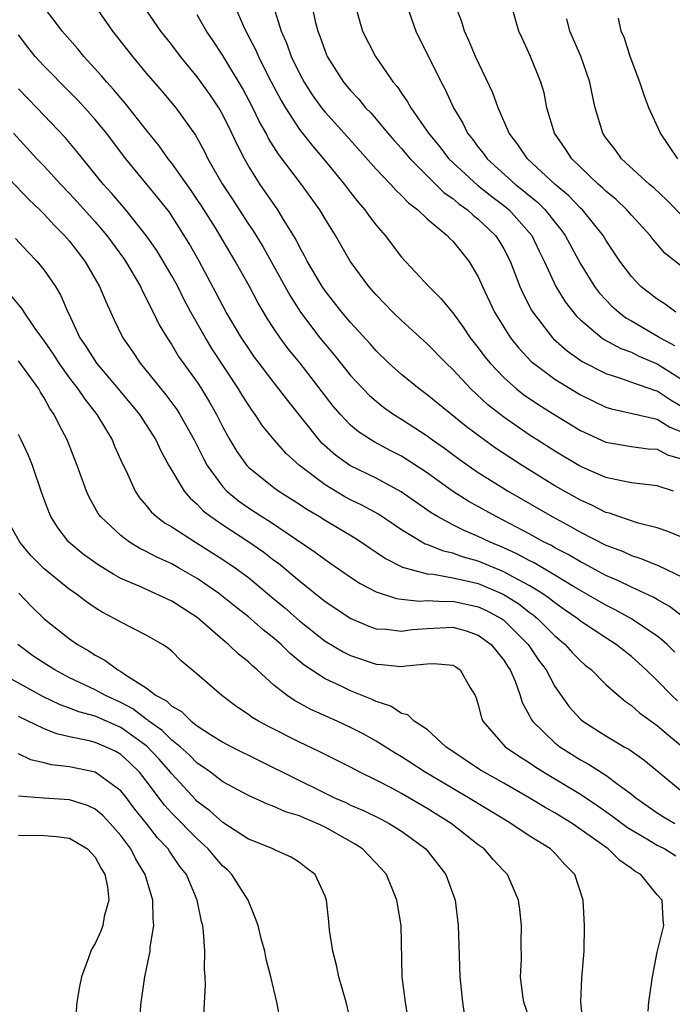
# Model space of a CAD drawing. Units: inches. Extents: x 2592000 to 2595000, y 1512000 to 1515000.
# Drawn here: x 2593723 to 2593774, y 1512617 to 1512694 of the extents above; entities that cross this region are included whole.
import ezdxf

# ---------------------------------------------------------------- set-up
doc = ezdxf.new("R2010")
doc.units = ezdxf.units.IN
doc.header["$MEASUREMENT"] = 0
doc.layers.add('LD25921512_2ft', color=62, linetype='Continuous')

msp = doc.modelspace()

# ---------------------------------------------------------------- linework, layer by layer
at = {"layer": 'LD25921512_2ft'}
for points, elevation in [([(2593728.167, 1512696.167), (2593730.364, 1512693), (2593731.913, 1512691), (2593733, 1512689.692), (2593734.254, 1512688.254), (2593735.319, 1512687), (2593736.854, 1512684.854), (2593737.559, 1512683.559), (2593737.834, 1512683), (2593738.948, 1512681.052), (2593739.786, 1512679.786), (2593741, 1512677.897), (2593741.37, 1512677.37), (2593742.13, 1512676.13), (2593744.273, 1512672.273), (2593745.079, 1512671), (2593746.596, 1512669), (2593747, 1512668.496), (2593747.694, 1512667.694), (2593749, 1512666.038), (2593750.476, 1512664.476), (2593751, 1512664.033), (2593751.579, 1512663.579), (2593752.394, 1512663), (2593753, 1512662.621), (2593755, 1512661.312), (2593755.422, 1512661), (2593756.352, 1512660.352), (2593757.504, 1512659.504), (2593759, 1512658.465), (2593761.347, 1512657), (2593764.786, 1512655), (2593766.23, 1512654.23), (2593767, 1512653.788), (2593769, 1512652.776), (2593770.286, 1512652.287), (2593771, 1512651.948), (2593771.732, 1512651.732), (2593773.155, 1512651.155), (2593775, 1512650.268)], 8412), ([(2593775.095, 1512647.095), (2593773.971, 1512647.972), (2593773, 1512648.511), (2593772.697, 1512648.697), (2593771, 1512649.469), (2593769.982, 1512649.982), (2593769, 1512650.402), (2593767.315, 1512651.315), (2593767, 1512651.465), (2593766.038, 1512652.038), (2593765, 1512652.569), (2593764.729, 1512652.729), (2593764.174, 1512653), (2593763, 1512653.654), (2593761, 1512654.705), (2593760.393, 1512655), (2593758.216, 1512656.216), (2593756.993, 1512656.993), (2593755, 1512658.423), (2593753.446, 1512659.446), (2593753, 1512659.72), (2593752.155, 1512660.155), (2593750.855, 1512660.855), (2593749.633, 1512661.633), (2593749, 1512662.17), (2593748.208, 1512663), (2593747.645, 1512663.645), (2593745.049, 1512667), (2593744.124, 1512668.124), (2593743.478, 1512669), (2593743, 1512669.714), (2593742.487, 1512670.487), (2593741.744, 1512671.744), (2593741.086, 1512673), (2593739.964, 1512675), (2593738.412, 1512677.588), (2593737.326, 1512679.325), (2593737, 1512679.814), (2593736.517, 1512680.517), (2593735, 1512682.654), (2593734.721, 1512683), (2593734.014, 1512684.014), (2593733, 1512685.262), (2593731.355, 1512687.355), (2593731, 1512687.749), (2593730.433, 1512688.433), (2593729.91, 1512689), (2593729.503, 1512689.503), (2593728.121, 1512691), (2593727.621, 1512691.621), (2593726.406, 1512693), (2593725.807, 1512693.807), (2593725, 1512694.83)], 8414), ([(2593775, 1512653.37), (2593773.843, 1512653.843), (2593773, 1512654.118), (2593771.513, 1512654.487), (2593770.004, 1512655), (2593769.275, 1512655.275), (2593769, 1512655.337), (2593767.897, 1512655.897), (2593767, 1512656.276), (2593765, 1512657.42), (2593762.437, 1512659), (2593760.355, 1512660.354), (2593759.456, 1512661), (2593758.058, 1512662.058), (2593755, 1512664.542), (2593754.367, 1512665), (2593753, 1512666.127), (2593752.009, 1512667), (2593751, 1512667.975), (2593750.526, 1512668.526), (2593749, 1512670.199), (2593748.331, 1512671), (2593747, 1512672.68), (2593746.782, 1512673), (2593745.61, 1512675), (2593745.407, 1512675.407), (2593745, 1512676.108), (2593744.705, 1512676.705), (2593743.749, 1512678.251), (2593743.307, 1512679), (2593741.929, 1512681), (2593741, 1512682.462), (2593740.692, 1512683), (2593740.111, 1512684.111), (2593739.708, 1512685), (2593739, 1512686.436), (2593738.68, 1512687), (2593738.01, 1512688.01), (2593737, 1512689.427), (2593735.685, 1512691), (2593735, 1512691.912), (2593734.149, 1512693), (2593732.752, 1512695)], 8410), ([(2593739.909, 1512695), (2593740.628, 1512693.372), (2593740.805, 1512693), (2593741.556, 1512691.556), (2593741.786, 1512691), (2593742.587, 1512689.413), (2593743.562, 1512687.562), (2593743.897, 1512687), (2593745, 1512685.29), (2593746.008, 1512684.008), (2593746.874, 1512683), (2593748.52, 1512681), (2593749, 1512680.36), (2593749.604, 1512679.604), (2593750.131, 1512679), (2593750.487, 1512678.487), (2593751, 1512677.811), (2593751.714, 1512677), (2593753, 1512675.311), (2593755.136, 1512673), (2593756.079, 1512672.079), (2593757, 1512670.935), (2593757.824, 1512669.824), (2593758.368, 1512669), (2593759, 1512668.21), (2593759.511, 1512667.511), (2593759.923, 1512667), (2593761, 1512665.876), (2593761.996, 1512665), (2593762.556, 1512664.556), (2593763.744, 1512663.744), (2593765, 1512662.959), (2593767, 1512661.75), (2593769, 1512660.838), (2593771, 1512660.487), (2593772.315, 1512660.315), (2593773, 1512660.268), (2593773.83, 1512659.83), (2593775, 1512659.488)], 8406), ([(2593742.95, 1512695), (2593743.571, 1512693), (2593744.008, 1512692.008), (2593744.359, 1512691), (2593745, 1512689.677), (2593745.363, 1512689), (2593746.004, 1512688.004), (2593746.728, 1512687), (2593747, 1512686.656), (2593748.504, 1512685), (2593751, 1512682.2), (2593752.154, 1512681), (2593752.551, 1512680.551), (2593753, 1512680.14), (2593753.544, 1512679.544), (2593754.267, 1512679), (2593755, 1512678.31), (2593756.563, 1512677), (2593756.767, 1512676.767), (2593757, 1512676.547), (2593758.262, 1512675), (2593759, 1512673.758), (2593759.335, 1512673), (2593760.285, 1512671), (2593761, 1512669.827), (2593761.527, 1512669), (2593762.176, 1512668.177), (2593763.152, 1512667.152), (2593763.332, 1512667), (2593765, 1512665.763), (2593767, 1512664.542), (2593768.029, 1512664.029), (2593769, 1512663.579), (2593769.437, 1512663.437), (2593771.062, 1512663.061), (2593773, 1512662.636), (2593774.005, 1512662.005), (2593775, 1512661.602)], 8404), ([(2593745.975, 1512695), (2593746.24, 1512693.76), (2593746.429, 1512693), (2593746.593, 1512692.593), (2593747, 1512691.416), (2593747.174, 1512691), (2593748.456, 1512689), (2593749, 1512688.344), (2593749.657, 1512687.657), (2593750.183, 1512687), (2593750.585, 1512686.585), (2593751.919, 1512685), (2593752.42, 1512684.42), (2593753, 1512683.796), (2593753.674, 1512683), (2593756.34, 1512680.34), (2593757, 1512679.883), (2593757.473, 1512679.473), (2593758.167, 1512679), (2593758.595, 1512678.596), (2593759, 1512678.284), (2593760.357, 1512677), (2593760.614, 1512676.614), (2593761, 1512675.961), (2593761.49, 1512675), (2593762.255, 1512673), (2593762.481, 1512672.481), (2593763.165, 1512671.165), (2593763.27, 1512671), (2593764.809, 1512669), (2593764.901, 1512668.901), (2593765.968, 1512667.968), (2593767.149, 1512667.149), (2593769, 1512666.205), (2593770.152, 1512665.847), (2593771, 1512665.534), (2593772.874, 1512664.874), (2593773, 1512664.847), (2593774.108, 1512664.108), (2593775, 1512663.602)], 8402), ([(2593749.367, 1512695), (2593749.716, 1512693.716), (2593749.94, 1512693), (2593750.958, 1512691), (2593752.346, 1512689), (2593752.652, 1512688.652), (2593753, 1512688.124), (2593753.464, 1512687.464), (2593753.71, 1512687), (2593755.096, 1512685), (2593755.958, 1512683.958), (2593756.695, 1512683), (2593757, 1512682.702), (2593758.937, 1512680.937), (2593760.052, 1512680.052), (2593761, 1512679.358), (2593761.433, 1512679), (2593763, 1512677.242), (2593763.193, 1512677), (2593763.771, 1512675.771), (2593764.156, 1512675), (2593765.076, 1512673), (2593765.807, 1512671.807), (2593766.686, 1512670.685), (2593767, 1512670.388), (2593768.689, 1512669), (2593768.873, 1512668.873), (2593770.167, 1512668.167), (2593771, 1512667.863), (2593771.568, 1512667.568), (2593773, 1512666.966), (2593775, 1512665.698)], 8400), ([(2593753.412, 1512695), (2593754.111, 1512693), (2593756.088, 1512689), (2593756.415, 1512688.415), (2593757.064, 1512687), (2593757.792, 1512685.792), (2593758.166, 1512685), (2593758.54, 1512684.54), (2593759, 1512683.913), (2593759.407, 1512683.407), (2593759.69, 1512683), (2593761.929, 1512681), (2593762.53, 1512680.53), (2593763, 1512680.124), (2593763.628, 1512679.627), (2593764.25, 1512679), (2593765, 1512678.041), (2593765.474, 1512677.474), (2593765.813, 1512677), (2593767, 1512674.793), (2593768.115, 1512673), (2593768.494, 1512672.494), (2593769, 1512671.957), (2593769.469, 1512671.469), (2593770.001, 1512671), (2593770.568, 1512670.568), (2593771, 1512670.33), (2593773.102, 1512669.102), (2593773.237, 1512669), (2593774.38, 1512668.381)], 8398), ([(2593774.464, 1512671), (2593773.631, 1512671.631), (2593773, 1512672.021), (2593771.74, 1512673), (2593771, 1512673.779), (2593770.096, 1512675), (2593769, 1512676.646), (2593768.789, 1512677), (2593767.16, 1512679), (2593767, 1512679.148), (2593766.097, 1512680.097), (2593765.023, 1512681), (2593762.847, 1512683), (2593762.114, 1512684.114), (2593761.414, 1512685), (2593760.549, 1512687), (2593760.153, 1512688.153), (2593758.775, 1512691), (2593758.265, 1512692.265), (2593757.912, 1512693), (2593757.711, 1512693.711), (2593757.231, 1512695)], 8396), ([(2593775, 1512674.52), (2593773.623, 1512675.623), (2593772.693, 1512676.692), (2593772.464, 1512677), (2593771, 1512678.587), (2593770.647, 1512679), (2593769.805, 1512679.805), (2593769, 1512680.474), (2593768.736, 1512680.736), (2593768.431, 1512681), (2593766.337, 1512683), (2593765.812, 1512683.812), (2593764.985, 1512685), (2593764.382, 1512687), (2593764.152, 1512688.152), (2593763.915, 1512689), (2593763.102, 1512691), (2593762.429, 1512692.429), (2593762.18, 1512693), (2593761.608, 1512695)], 8394), ([(2593774.303, 1512657), (2593773, 1512657.415), (2593772.547, 1512657.453), (2593771, 1512657.652), (2593770.21, 1512657.79), (2593769, 1512658.069), (2593767.133, 1512658.867), (2593766.873, 1512659), (2593765, 1512660.13), (2593763.624, 1512661), (2593763, 1512661.399), (2593761, 1512662.774), (2593759.757, 1512663.758), (2593758.41, 1512665), (2593757, 1512666.513), (2593756.481, 1512667), (2593755, 1512668.525), (2593753, 1512670.335), (2593752.316, 1512671), (2593751, 1512672.347), (2593750.428, 1512673), (2593748.973, 1512675), (2593747.82, 1512677), (2593747, 1512678.304), (2593746.592, 1512679), (2593745.162, 1512681), (2593743.362, 1512683.362), (2593742.587, 1512684.587), (2593742.383, 1512685), (2593741.882, 1512685.882), (2593741.346, 1512687), (2593740.53, 1512688.531), (2593739, 1512691.081), (2593738.241, 1512692.241), (2593737.722, 1512693), (2593737, 1512694.268)], 8408), ([(2593776.748, 1512676.748), (2593773.767, 1512679.767), (2593772.739, 1512680.739), (2593772.424, 1512681), (2593770.225, 1512683), (2593769.716, 1512683.716), (2593769, 1512684.644), (2593768.76, 1512685), (2593768.168, 1512687), (2593767.947, 1512687.947), (2593767.752, 1512689), (2593767.026, 1512691.026), (2593766.181, 1512693), (2593765.95, 1512693.95)], 8392), ([(2593774.631, 1512683), (2593773.261, 1512685), (2593772.362, 1512687), (2593771.984, 1512687.984), (2593771.658, 1512689), (2593770.891, 1512691), (2593770.447, 1512692.448), (2593770.202, 1512693), (2593769.987, 1512694.013)], 8390), ([(2593774.396, 1512644.396), (2593773.783, 1512645), (2593773.373, 1512645.373), (2593773, 1512645.655), (2593771.011, 1512647.011), (2593769.718, 1512647.719), (2593769, 1512648.07), (2593766.46, 1512649.54), (2593765, 1512650.428), (2593763.377, 1512651.377), (2593763, 1512651.56), (2593762.071, 1512652.071), (2593761, 1512652.556), (2593759.932, 1512653), (2593759, 1512653.455), (2593757.903, 1512653.903), (2593757, 1512654.363), (2593755.813, 1512655), (2593755.309, 1512655.309), (2593752.952, 1512656.952), (2593751, 1512658.004), (2593748.939, 1512659), (2593747.812, 1512659.812), (2593746.756, 1512660.756), (2593746.537, 1512661), (2593744.083, 1512664.083), (2593743.395, 1512665), (2593743, 1512665.492), (2593741.848, 1512667), (2593741.484, 1512667.484), (2593741, 1512668.172), (2593740.453, 1512669), (2593739.263, 1512671), (2593738.486, 1512672.486), (2593737.134, 1512675), (2593736.364, 1512676.365), (2593735.983, 1512677), (2593734.815, 1512678.815), (2593733.93, 1512679.93), (2593731.394, 1512683), (2593729.883, 1512685), (2593729, 1512686.081), (2593728.18, 1512687), (2593727.61, 1512687.61), (2593727, 1512688.241), (2593725, 1512690.244), (2593724.315, 1512691), (2593723.734, 1512691.734), (2593723, 1512692.709)], 8416), ([(2593774.592, 1512640.592), (2593774.151, 1512641), (2593773, 1512642.171), (2593772.154, 1512643), (2593771.557, 1512643.557), (2593771, 1512644.051), (2593769.814, 1512645), (2593769, 1512645.51), (2593767, 1512646.827), (2593766.792, 1512647), (2593765.742, 1512647.742), (2593765, 1512648.243), (2593764.587, 1512648.587), (2593763.991, 1512649), (2593763, 1512649.611), (2593761.712, 1512650.288), (2593761, 1512650.689), (2593759, 1512651.522), (2593757.836, 1512651.836), (2593757, 1512652.144), (2593756.287, 1512652.287), (2593755, 1512652.812), (2593754.856, 1512652.856), (2593753, 1512653.971), (2593751.185, 1512655.185), (2593749.897, 1512655.897), (2593749, 1512656.328), (2593748.559, 1512656.559), (2593747, 1512657.478), (2593745.007, 1512659), (2593743.952, 1512659.952), (2593743.022, 1512661), (2593742.113, 1512662.113), (2593741.531, 1512663), (2593741.299, 1512663.299), (2593741, 1512663.738), (2593740.513, 1512664.514), (2593740.231, 1512665), (2593738.148, 1512668.148), (2593737.629, 1512669), (2593736.503, 1512671), (2593735.977, 1512671.977), (2593735.469, 1512673), (2593735, 1512673.849), (2593733.824, 1512675.824), (2593733.007, 1512677.007), (2593731.406, 1512679), (2593730.298, 1512680.298), (2593729.664, 1512681), (2593727.576, 1512683.576), (2593726.654, 1512684.654), (2593724.434, 1512687), (2593723.722, 1512687.722), (2593723, 1512688.488)], 8418), ([(2593722.604, 1512685), (2593724.437, 1512683), (2593725, 1512682.413), (2593726.301, 1512681), (2593727, 1512680.284), (2593727.617, 1512679.617), (2593729, 1512678.064), (2593729.907, 1512677), (2593731.218, 1512675.217), (2593731.367, 1512675), (2593732.553, 1512673), (2593732.688, 1512672.688), (2593733, 1512672.108), (2593733.351, 1512671.351), (2593733.553, 1512671), (2593734.021, 1512670.021), (2593734.63, 1512669), (2593735, 1512668.446), (2593735.54, 1512667.54), (2593737, 1512665.513), (2593737.333, 1512665), (2593737.966, 1512663.966), (2593738.503, 1512663), (2593739, 1512661.998), (2593739.554, 1512661), (2593740.102, 1512660.102), (2593740.887, 1512659), (2593741, 1512658.88), (2593743, 1512657.281), (2593743.378, 1512657), (2593745, 1512655.967), (2593745.575, 1512655.575), (2593746.563, 1512655), (2593747, 1512654.722), (2593749.329, 1512653.329), (2593749.847, 1512653), (2593750.529, 1512652.529), (2593751, 1512652.233), (2593751.726, 1512651.726), (2593753.057, 1512651.057), (2593755, 1512650.521), (2593755.508, 1512650.492), (2593757, 1512650.221), (2593757.985, 1512650.016), (2593759, 1512649.762), (2593760.94, 1512648.94), (2593762.168, 1512648.168), (2593763, 1512647.521), (2593763.308, 1512647.308), (2593763.677, 1512647), (2593765, 1512645.662), (2593765.799, 1512645), (2593766.368, 1512644.369), (2593767, 1512643.709), (2593767.382, 1512643.382), (2593767.87, 1512643), (2593769, 1512641.876), (2593769.981, 1512641), (2593770.533, 1512640.533), (2593771, 1512640.226), (2593771.635, 1512639.636), (2593773, 1512638.664), (2593773.892, 1512637.892), (2593775, 1512637)], 8420), ([(2593720.757, 1512683), (2593723.803, 1512679.803), (2593724.661, 1512679), (2593725, 1512678.662), (2593725.795, 1512677.795), (2593726.611, 1512677), (2593727, 1512676.549), (2593727.664, 1512675.664), (2593728.191, 1512675), (2593729.351, 1512673), (2593729.825, 1512671.825), (2593730.454, 1512670.454), (2593731.157, 1512669), (2593731.914, 1512667.914), (2593732.521, 1512667), (2593734.532, 1512664.532), (2593735.395, 1512663.395), (2593735.641, 1512663), (2593736.753, 1512661), (2593737.5, 1512659.5), (2593737.778, 1512659), (2593739, 1512657.336), (2593739.314, 1512657), (2593740.236, 1512656.236), (2593741, 1512655.69), (2593742.056, 1512655), (2593742.645, 1512654.645), (2593746.232, 1512652.232), (2593747, 1512651.637), (2593747.385, 1512651.385), (2593749, 1512650.261), (2593749.761, 1512649.761), (2593751, 1512649.118), (2593752.591, 1512648.59), (2593753, 1512648.539), (2593754.392, 1512648.392), (2593755, 1512648.433), (2593756.355, 1512648.355), (2593757, 1512648.376), (2593759, 1512647.942), (2593759.643, 1512647.643), (2593760.844, 1512647), (2593761, 1512646.889), (2593762.909, 1512645), (2593763.755, 1512643.755), (2593764.315, 1512643), (2593765, 1512641.698), (2593765.489, 1512641), (2593766.127, 1512640.127), (2593767, 1512639.154), (2593767.181, 1512639), (2593769, 1512637.856), (2593770.424, 1512637), (2593770.8, 1512636.8), (2593771.977, 1512635.977), (2593773.132, 1512635), (2593775, 1512633.468)], 8422), ([(2593722.769, 1512676.769), (2593723.722, 1512675.722), (2593724.421, 1512675), (2593725, 1512674.288), (2593725.886, 1512673), (2593726.302, 1512672.302), (2593726.858, 1512671), (2593726.912, 1512670.912), (2593727.789, 1512669), (2593728.292, 1512668.292), (2593729.109, 1512667), (2593730.814, 1512665), (2593732.461, 1512663), (2593733.761, 1512661), (2593734.145, 1512660.145), (2593734.783, 1512659), (2593735.968, 1512657), (2593736.436, 1512656.436), (2593737, 1512655.973), (2593737.466, 1512655.466), (2593738.062, 1512655), (2593739, 1512654.348), (2593741.032, 1512653.032), (2593742.21, 1512652.21), (2593743, 1512651.603), (2593743.353, 1512651.353), (2593745, 1512649.967), (2593747, 1512648.356), (2593749.017, 1512647.017), (2593750.429, 1512646.43), (2593751, 1512646.234), (2593751.808, 1512646.192), (2593753, 1512646.037), (2593753.832, 1512646.168), (2593755, 1512646.259), (2593757, 1512646.34), (2593758.057, 1512646.058), (2593759, 1512645.736), (2593760.013, 1512645), (2593761, 1512643.778), (2593761.299, 1512643.299), (2593761.508, 1512643), (2593761.881, 1512642.119), (2593762.271, 1512641), (2593762.445, 1512640.445), (2593763, 1512639.47), (2593763.151, 1512639.151), (2593763.257, 1512639), (2593765, 1512637.303), (2593765.38, 1512637), (2593767, 1512635.982), (2593767.643, 1512635.643), (2593769, 1512634.765), (2593769.953, 1512634.047), (2593771, 1512633.294), (2593771.352, 1512633), (2593773, 1512631.834), (2593773.512, 1512631.512), (2593774.385, 1512631)], 8424), ([(2593722.345, 1512672.345), (2593723.263, 1512671.263), (2593723.416, 1512671), (2593724.267, 1512669.733), (2593725, 1512668.72), (2593725.703, 1512667.703), (2593726.143, 1512667), (2593727, 1512665.824), (2593727.655, 1512665), (2593728.188, 1512664.188), (2593729.125, 1512663), (2593730.327, 1512661), (2593730.523, 1512660.523), (2593731.144, 1512659.144), (2593731.425, 1512658.575), (2593732.127, 1512657), (2593732.476, 1512656.476), (2593733, 1512655.876), (2593733.384, 1512655.383), (2593733.807, 1512655), (2593734.495, 1512654.495), (2593735, 1512654.206), (2593736.858, 1512653), (2593739, 1512651.656), (2593739.976, 1512651), (2593741, 1512650.231), (2593743, 1512648.58), (2593743.854, 1512647.853), (2593745, 1512646.847), (2593747, 1512645.267), (2593748.425, 1512644.425), (2593749, 1512644.139), (2593751, 1512643.457), (2593751.435, 1512643.435), (2593753, 1512643.273), (2593753.334, 1512643.333), (2593755, 1512643.483), (2593755.512, 1512643.512), (2593757, 1512643.371), (2593757.246, 1512643.246), (2593757.593, 1512643), (2593758.346, 1512641.654), (2593758.752, 1512641), (2593758.827, 1512640.828), (2593759, 1512640.286), (2593759.253, 1512639.253), (2593759.357, 1512639), (2593761.116, 1512637), (2593762.233, 1512636.233), (2593763, 1512635.76), (2593763.445, 1512635.446), (2593764.15, 1512635), (2593767, 1512633.28), (2593768.372, 1512632.372), (2593769, 1512631.934), (2593769.547, 1512631.547), (2593770.687, 1512630.687), (2593772.214, 1512629.787), (2593773, 1512629.303), (2593773.62, 1512629), (2593774.471, 1512628.471)], 8426), ([(2593772.314, 1512616.314), (2593772.369, 1512617), (2593772.436, 1512617.564), (2593772.646, 1512619), (2593773, 1512620.919), (2593773.529, 1512623), (2593773.479, 1512623.479), (2593773.411, 1512625), (2593773, 1512625.41), (2593771.727, 1512627), (2593771.255, 1512627.254), (2593771, 1512627.462), (2593770.081, 1512628.081), (2593769.186, 1512629), (2593766.365, 1512631), (2593765, 1512631.835), (2593764.244, 1512632.244), (2593763, 1512633.005), (2593761, 1512634.145), (2593759.46, 1512635), (2593759.175, 1512635.175), (2593756.452, 1512637), (2593755, 1512638.332), (2593753.987, 1512639), (2593753.487, 1512639.487), (2593753, 1512639.599), (2593752.165, 1512640.165), (2593751, 1512640.526), (2593750.691, 1512640.691), (2593749, 1512641.37), (2593748.271, 1512641.729), (2593747, 1512642.317), (2593745.379, 1512643.379), (2593744.278, 1512644.278), (2593743.567, 1512645), (2593743, 1512645.492), (2593742.152, 1512646.152), (2593741, 1512647.149), (2593739.958, 1512647.958), (2593738.667, 1512649), (2593737, 1512650.158), (2593735.533, 1512651), (2593735, 1512651.298), (2593733.822, 1512651.821), (2593733, 1512652.265), (2593732.499, 1512652.499), (2593731.692, 1512653), (2593731, 1512653.515), (2593729.414, 1512655), (2593729.243, 1512655.243), (2593728.524, 1512656.524), (2593728.314, 1512657), (2593727.601, 1512659), (2593726.803, 1512661), (2593726.173, 1512662.173), (2593725.794, 1512663), (2593725.46, 1512663.46), (2593725, 1512664.308), (2593724.727, 1512664.727), (2593724.578, 1512665), (2593723.558, 1512666.442), (2593723, 1512667.199)], 8428), ([(2593767.215, 1512615.215), (2593767.041, 1512617), (2593767.124, 1512618.876), (2593767.286, 1512621), (2593767.322, 1512623), (2593767.22, 1512625), (2593766.554, 1512627), (2593765.786, 1512627.786), (2593765, 1512628.665), (2593764.659, 1512629), (2593763, 1512630.033), (2593761.547, 1512631), (2593761, 1512631.316), (2593758.244, 1512633), (2593757, 1512633.717), (2593754.847, 1512635), (2593753.734, 1512635.734), (2593753, 1512636.194), (2593752.489, 1512636.489), (2593751, 1512637.427), (2593749.993, 1512637.993), (2593749, 1512638.513), (2593747.951, 1512639), (2593745.902, 1512639.902), (2593744.606, 1512640.606), (2593744.033, 1512641), (2593743, 1512641.823), (2593741.697, 1512643), (2593741.316, 1512643.316), (2593741, 1512643.629), (2593740.238, 1512644.238), (2593739.451, 1512645), (2593739, 1512645.363), (2593737, 1512647.104), (2593735, 1512648.391), (2593732.453, 1512649.547), (2593731, 1512650.172), (2593730.463, 1512650.463), (2593729.231, 1512651.231), (2593728.066, 1512652.066), (2593726.946, 1512653), (2593726.093, 1512654.093), (2593725.539, 1512655), (2593725.375, 1512655.375), (2593724.832, 1512656.832), (2593724.082, 1512659), (2593723.777, 1512659.776), (2593723.216, 1512661), (2593723, 1512661.437)], 8430), ([(2593763.196, 1512615.196), (2593762.57, 1512617), (2593762.497, 1512617.503), (2593762.32, 1512619), (2593762.38, 1512620.38), (2593762.367, 1512621.633), (2593762.384, 1512623), (2593762.254, 1512624.254), (2593762.145, 1512625), (2593761.28, 1512627), (2593761, 1512627.277), (2593760.169, 1512628.169), (2593759.452, 1512629), (2593759, 1512629.33), (2593756.873, 1512631), (2593755, 1512632.175), (2593753, 1512633.332), (2593752.282, 1512633.718), (2593751, 1512634.376), (2593749.719, 1512635), (2593749, 1512635.386), (2593746.605, 1512636.605), (2593745, 1512637.353), (2593742.572, 1512638.572), (2593741.783, 1512639), (2593741.294, 1512639.294), (2593741, 1512639.516), (2593740.107, 1512640.107), (2593738.916, 1512641), (2593737, 1512642.682), (2593735.73, 1512643.73), (2593735, 1512644.464), (2593734.715, 1512644.715), (2593734.277, 1512645), (2593733, 1512645.729), (2593731, 1512646.73), (2593730.554, 1512647), (2593729.537, 1512647.537), (2593729, 1512647.874), (2593728.326, 1512648.326), (2593727.428, 1512649), (2593727, 1512649.291), (2593725, 1512650.91), (2593723.971, 1512651.971), (2593723.096, 1512653), (2593721.976, 1512655)], 8432), ([(2593723.012, 1512649), (2593723.989, 1512647.989), (2593725, 1512646.998), (2593727, 1512645.432), (2593727.609, 1512645), (2593728.494, 1512644.494), (2593729, 1512644.165), (2593729.769, 1512643.769), (2593730.787, 1512643), (2593731, 1512642.889), (2593731.379, 1512642.621), (2593733, 1512641.614), (2593733.781, 1512641), (2593734.58, 1512640.58), (2593735, 1512640.161), (2593735.749, 1512639.749), (2593736.523, 1512639), (2593737, 1512638.635), (2593738.04, 1512637.959), (2593739, 1512637.363), (2593739.687, 1512637), (2593741.891, 1512635.892), (2593743, 1512635.356), (2593743.685, 1512635), (2593747.754, 1512633), (2593748.62, 1512632.62), (2593749, 1512632.431), (2593750.002, 1512632.002), (2593751.347, 1512631.347), (2593752.035, 1512631), (2593753, 1512630.399), (2593754.885, 1512629), (2593756.451, 1512627), (2593757.184, 1512625), (2593757.432, 1512623), (2593757.468, 1512621.468), (2593757.553, 1512619), (2593757.777, 1512617), (2593757.919, 1512615.919)], 8434), ([(2593753.526, 1512615.526), (2593753.295, 1512617), (2593753.031, 1512619), (2593752.952, 1512623), (2593752.677, 1512624.677), (2593752.638, 1512625), (2593751.805, 1512627), (2593751.43, 1512627.43), (2593749.932, 1512629), (2593749.362, 1512629.362), (2593747, 1512630.698), (2593746.388, 1512631), (2593745.406, 1512631.407), (2593745, 1512631.598), (2593743.906, 1512631.906), (2593743, 1512632.329), (2593742.493, 1512632.493), (2593741, 1512633.167), (2593739, 1512634.258), (2593738.032, 1512635), (2593737.434, 1512635.434), (2593737, 1512635.708), (2593736.363, 1512636.363), (2593735.647, 1512637), (2593735, 1512637.522), (2593734.26, 1512638.26), (2593733.207, 1512639), (2593733.103, 1512639.103), (2593733, 1512639.158), (2593731.951, 1512639.952), (2593731, 1512640.455), (2593729.806, 1512641), (2593729, 1512641.452), (2593727, 1512642.391), (2593725.83, 1512643), (2593725, 1512643.533), (2593724.12, 1512644.12), (2593722.941, 1512645)], 8436), ([(2593749.133, 1512615), (2593748.653, 1512617), (2593748.074, 1512619), (2593747.908, 1512619.908), (2593747.613, 1512621), (2593747.361, 1512622.639), (2593747.309, 1512623.31), (2593747.113, 1512625), (2593747, 1512625.313), (2593746.219, 1512627), (2593745.514, 1512627.514), (2593745, 1512627.925), (2593744.353, 1512628.353), (2593743, 1512628.943), (2593742.905, 1512629), (2593741.563, 1512629.563), (2593741, 1512629.769), (2593739, 1512631.073), (2593737.986, 1512631.986), (2593737, 1512632.721), (2593736.859, 1512632.859), (2593735, 1512634.869), (2593734.9, 1512635), (2593734.01, 1512636.01), (2593733.042, 1512637.042), (2593731, 1512638.493), (2593729, 1512639.376), (2593727.716, 1512639.716), (2593727, 1512640.013), (2593726.269, 1512640.269), (2593724.915, 1512640.915), (2593721.095, 1512643)], 8438), ([(2593743.502, 1512615.502), (2593743.22, 1512617), (2593742.749, 1512619), (2593742.385, 1512620.385), (2593742.277, 1512621), (2593741.999, 1512621.999), (2593741.762, 1512623), (2593741.563, 1512623.563), (2593740.972, 1512625), (2593739.715, 1512627), (2593739.357, 1512627.357), (2593739, 1512627.663), (2593738.37, 1512628.37), (2593737.863, 1512629), (2593737, 1512629.777), (2593735, 1512631.806), (2593734.431, 1512632.431), (2593733, 1512634.339), (2593732.468, 1512635), (2593731.724, 1512635.724), (2593731, 1512636.389), (2593730.611, 1512636.611), (2593729.816, 1512637), (2593729, 1512637.339), (2593728.534, 1512637.466), (2593727, 1512637.766), (2593725.998, 1512637.998), (2593725, 1512638.398), (2593723, 1512639.351)], 8440), ([(2593737.491, 1512615.491), (2593737.635, 1512618.365), (2593737.614, 1512619), (2593737.571, 1512619.571), (2593737.594, 1512621), (2593737.49, 1512622.51), (2593737.423, 1512623), (2593737.33, 1512623.33), (2593736.988, 1512625), (2593736.142, 1512627), (2593735.635, 1512627.635), (2593734.823, 1512628.823), (2593734.718, 1512629), (2593733.88, 1512629.88), (2593733.012, 1512631), (2593732.114, 1512632.114), (2593731.442, 1512633), (2593731, 1512633.545), (2593729, 1512634.997), (2593727, 1512635.41), (2593725.583, 1512635.583), (2593725, 1512635.748), (2593723.967, 1512635.967), (2593723, 1512636.446)], 8442), ([(2593732.261, 1512613), (2593732.601, 1512617), (2593732.663, 1512617.337), (2593732.892, 1512619), (2593733.305, 1512621), (2593733.318, 1512621.318), (2593733.597, 1512623), (2593733.532, 1512623.532), (2593733.525, 1512625), (2593732.922, 1512627), (2593732.196, 1512628.196), (2593731.784, 1512629), (2593731, 1512630.051), (2593730.182, 1512631), (2593729.603, 1512631.603), (2593729, 1512632.113), (2593728.397, 1512632.397), (2593727, 1512632.849), (2593724.968, 1512632.968), (2593723, 1512633.115)], 8444), ([(2593723, 1512630.068), (2593725, 1512630.046), (2593725.974, 1512629.974), (2593727, 1512629.85), (2593728.402, 1512629), (2593729, 1512628.348), (2593729.466, 1512627.466), (2593729.75, 1512627), (2593729.959, 1512626.041), (2593730.073, 1512625), (2593729.717, 1512623.717), (2593729.596, 1512623), (2593729.441, 1512622.559), (2593729, 1512621.608), (2593728.773, 1512621.227), (2593728.662, 1512621), (2593728.489, 1512620.489), (2593727.924, 1512619), (2593727.763, 1512618.237), (2593727.558, 1512617), (2593727.411, 1512615)], 8446)]:
    msp.add_lwpolyline(points, dxfattribs=dict(at, elevation=elevation))

doc.saveas('drawing.dxf')
